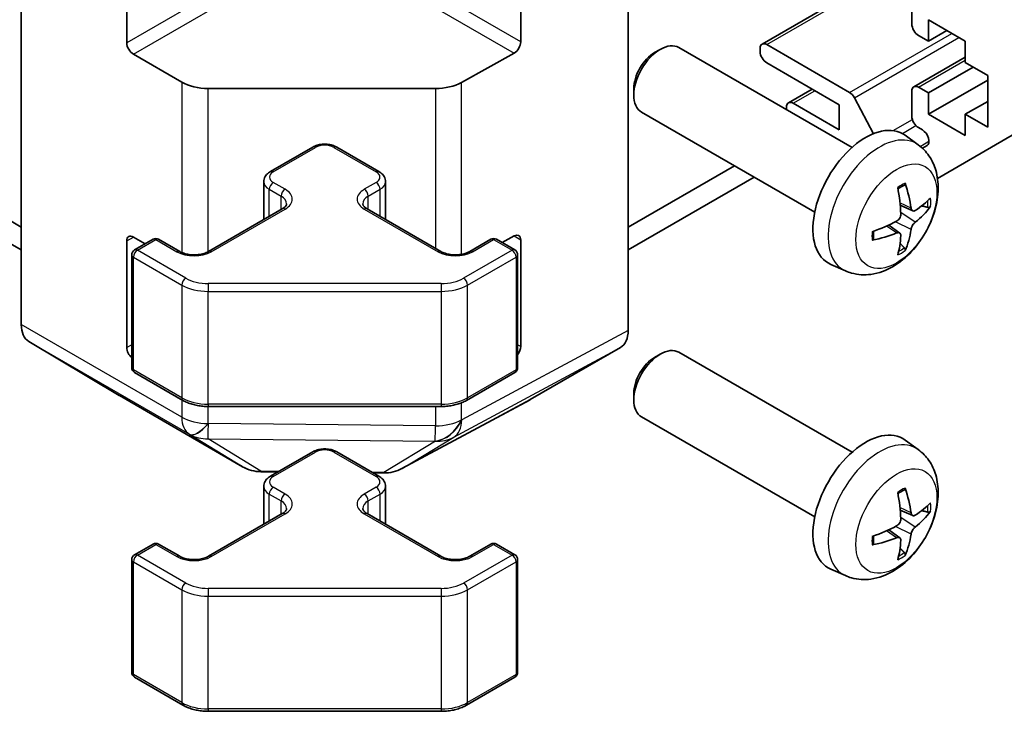
# Model space of a CAD drawing. Units: millimetres. Extents: x 51 to 7345, y 28 to 1152.
# Drawn here: x 1134 to 1187, y 268 to 305 of the extents above; entities that cross this region are included whole.
import ezdxf

# ---------------------------------------------------------------- set-up
doc = ezdxf.new("R2010")
doc.units = ezdxf.units.MM
doc.header["$LTSCALE"] = 3.5
doc.layers.add('Visible (ISO)', color=7, linetype='Continuous', lineweight=35)
doc.layers.add('Visible Narrow (ISO)', color=7, linetype='Continuous', lineweight=25)

msp = doc.modelspace()

# ---------------------------------------------------------------- linework, layer by layer
at = {"layer": 'Visible (ISO)'}
for p, q in [((1134.2289, 289.047), (1134.2289, 315.1427)), ((1166.7558, 288.7285), (1166.7558, 315.4612)), ((1139.8858, 304.1361), (1139.8858, 309.8516)), ((1161.0002, 309.9086), (1161.0002, 304.1931)), ((1173.9304, 304.0664), (1182.376, 308.9424)), ((1181.9586, 305.1439), (1181.9586, 306.8808)), ((1182.8425, 305.3684), (1182.8425, 304.2253)), ((1184.8224, 304.2253), (1182.8425, 305.3684)), ((1182.8425, 304.2253), (1182.3122, 304.5315)), ((1182.8425, 304.2253), (1183.8324, 304.7969)), ((1174.1804, 304.0416), (1178.6179, 301.4797)), ((1184.8224, 303.0822), (1184.8224, 304.2253)), ((1142.8355, 302.0248), (1140.2393, 303.5237)), ((1160.6405, 303.5843), (1157.8181, 302.0107)), ((1168.1703, 303.6095), (1168.4741, 303.7848)), ((1178.7517, 298.527), (1169.4737, 303.8837)), ((1173.8269, 303.6742), (1173.8269, 303.8375)), ((1178.0695, 300.8165), (1174.1804, 303.0618)), ((1182.0622, 301.7802), (1184.8224, 303.3738)), ((1186.0245, 302.3882), (1184.8224, 303.0822)), ((1182.8425, 301.4492), (1185.2467, 302.8373)), ((1186.0245, 299.6121), (1186.0245, 302.3882)), ((1182.8425, 300.3061), (1186.0245, 302.1433)), ((1156.4288, 301.6866), (1144.2497, 301.6866)), ((1167.0595, 301.6855), (1167.0595, 301.3347)), ((1175.3446, 300.9229), (1176.6149, 301.6563)), ((1181.9586, 300.2041), (1181.9586, 301.5513)), ((1182.3122, 301.7554), (1182.8425, 301.4492)), ((1182.8425, 301.4492), (1182.8425, 300.3061)), ((1175.5946, 300.8981), (1178.0695, 299.4692)), ((1178.0695, 299.4692), (1178.0695, 300.8165)), ((1178.8821, 301.1901), (1179.9063, 299.2683)), ((1184.8224, 300.3061), (1186.0245, 301.0002)), ((1176.7517, 295.0629), (1167.4737, 300.4196)), ((1175.2411, 300.5539), (1175.2411, 300.694)), ((1182.8425, 300.3061), (1184.8224, 299.163)), ((1184.8224, 300.3061), (1186.0245, 299.6121)), ((1184.8224, 299.163), (1184.8224, 300.3061)), ((1182.5224, 299.4703), (1182.3122, 299.5917)), ((1182.3033, 298.6703), (1181.6036, 299.181)), ((1187.3427, 299.1893), (1183.3335, 296.8746)), ((1147.5846, 297.2408), (1149.8474, 298.5472)), ((1151.1373, 298.5472), (1153.4001, 297.2408)), ((1182.5255, 298.4865), (1182.7724, 298.6291)), ((1134.2289, 294.2641), (1128.5391, 297.5491)), ((1166.7558, 294.2641), (1172.4456, 297.5491)), ((1127.4785, 296.9367), (1134.2289, 293.0393)), ((1147.2296, 294.668), (1147.2296, 296.6952)), ((1153.7551, 294.668), (1153.7551, 296.6952)), ((1166.7558, 293.0393), (1173.5063, 296.9367)), ((1144.2612, 292.9542), (1148.221, 295.2404)), ((1152.7637, 295.2404), (1156.7235, 292.9542)), ((1182.0039, 295.1338), (1181.3365, 295.4291)), ((1181.3165, 293.9431), (1180.7269, 294.3734)), ((1139.8858, 287.8062), (1139.8858, 293.5217)), ((1140.2393, 293.7258), (1140.8679, 293.3629)), ((1140.3014, 293.0358), (1141.2914, 293.6074)), ((1141.5914, 293.6074), (1142.7228, 292.9542)), ((1158.262, 292.9542), (1159.3933, 293.6074)), ((1159.6933, 293.6074), (1160.6833, 293.0358)), ((1160.0009, 293.4298), (1160.6405, 293.7863)), ((1161.0002, 293.5787), (1161.0002, 287.8632)), ((1140.1514, 286.7339), (1140.1514, 292.776)), ((1160.8333, 286.7339), (1160.8333, 292.776)), ((1178.4034, 291.9155), (1177.6113, 292.2661)), ((1134.6344, 288.1365), (1139.4794, 285.2408)), ((1161.5122, 285.0247), (1166.3417, 287.813)), ((1168.1703, 287.2796), (1168.4741, 287.4549)), ((1178.7517, 282.1971), (1169.4737, 287.5537)), ((1140.3014, 286.4741), (1142.8976, 284.9752)), ((1158.0871, 284.9752), (1160.6833, 286.4741)), ((1139.4881, 285.2357), (1146.0944, 281.4215)), ((1154.6339, 281.3257), (1161.4946, 285.0149)), ((1167.0595, 285.3556), (1167.0595, 285.0048)), ((1144.2497, 284.6476), (1156.735, 284.6476)), ((1176.7517, 278.733), (1167.4737, 284.0896)), ((1182.3033, 282.3404), (1181.6036, 282.8511)), ((1147.5846, 280.9109), (1149.8474, 282.2173)), ((1151.1373, 282.2173), (1153.4001, 280.9109)), ((1147.0742, 281.1537), (1147.9893, 281.1445)), ((1153.0844, 281.0931), (1153.6665, 281.0873)), ((1147.2296, 278.338), (1147.2296, 280.3653)), ((1153.7551, 278.338), (1153.7551, 280.3653)), ((1144.2612, 276.6242), (1148.221, 278.9104)), ((1152.7637, 278.9104), (1156.7235, 276.6242)), ((1182.0039, 278.8038), (1181.3365, 279.0992)), ((1181.3165, 277.6131), (1180.7269, 278.0435)), ((1140.3014, 276.7059), (1141.2914, 277.2774)), ((1141.5914, 277.2774), (1142.7228, 276.6242)), ((1158.262, 276.6242), (1159.3933, 277.2774)), ((1159.6933, 277.2774), (1160.6833, 276.7059)), ((1140.1514, 270.404), (1140.1514, 276.4461)), ((1160.8333, 270.404), (1160.8333, 276.4461)), ((1178.4034, 275.5856), (1177.6113, 275.9362)), ((1140.3014, 270.1442), (1142.8976, 268.6453)), ((1158.0871, 268.6453), (1160.6833, 270.1442)), ((1144.2497, 268.3176), (1156.735, 268.3176))]:
    msp.add_line(p, q, dxfattribs=at)
for centre, radius, start, end in [((1141.4414, 293.3476), 0.3, 60, 120), ((1159.5433, 293.3476), 0.3, 60, 120), ((1140.4514, 292.776), 0.3, 120, 180), ((1160.5333, 292.776), 0.3, 0, 60), ((1140.4514, 286.7339), 0.3, 180, 240), ((1160.5333, 286.7339), 0.3, 300, 0), ((1147.0944, 283.1536), 2, 240, 269.42261), ((1153.6867, 283.0872), 2, 269.42261, 298.2683), ((1141.4414, 277.0176), 0.3, 60, 120), ((1159.5433, 277.0176), 0.3, 60, 120), ((1140.4514, 276.4461), 0.3, 120, 180), ((1160.5333, 276.4461), 0.3, 0, 60), ((1140.4514, 270.404), 0.3, 180, 240), ((1160.5333, 270.404), 0.3, 300, 0)]:
    msp.add_arc(centre, radius, start, end, dxfattribs=at)
for centre, major_axis, ratio, start_param, end_param in [((1182.3122, 304.9398), (-0.25, 0.433), 0.5773503, 0.7853982, 2.3561945), ((1140.2393, 303.932), (0.25, -0.433), 0.5773503, 3.9269908, 5.4977871), ((1160.6405, 303.9926), (0.2567, 0.4291), 0.5873369, 3.9360275, 5.5068238), ((1168.4737, 302.1516), (-1, -1.7321), 0.5773503, 3.1415927, 6.2831853), ((1174.1804, 303.6334), (-0.25, 0.433), 0.5773503, 5.4977871, 7.0685835), ((1168.17, 302.327), (-0.7853, -1.3602), 0.5773503, 3.926758, 5.4980199), ((1174.1804, 303.4701), (-0.25, 0.433), 0.5773503, 0.7853982, 2.3561945), ((1144.2497, 302.8413), (-2, 0), 0.5773503, 0.7853982, 1.5707963), ((1156.4288, 302.8413), (-2, 0), 0.5773503, 1.5707963, 2.3387412), ((1182.3122, 301.3472), (-0.25, 0.433), 0.5773503, 5.4977871, 7.0685835), ((1178.6179, 301.0714), (0.25, -0.433), 0.5773503, 1.5120405, 2.3561945), ((1175.5946, 300.4899), (-0.25, 0.433), 0.5773503, 5.4977871, 7.0685835), ((1182.3122, 300), (-0.25, 0.433), 0.5773503, 0.7853982, 2.3561945), ((1179.4837, 295.795), (-2, -3.4641), 0.5773503, 3.0796893, 6.3450887), ((1182.5224, 299.0621), (0.25, -0.433), 0.5773503, 0, 2.3561945), ((1176.9895, 297.1152), (-3.9094, 5.191), 0.5952629, 3.9628231, 4.2018074), ((1177.187, 297.2292), (2.5666, -5.9702), 0.5535342, 0.9593188, 1.1983031), ((1177.0832, 297.0611), (-6.4957, -0.1911), 0.4946241, 2.4477608, 2.6867451), ((1177.0832, 297.2891), (6.4948, -0.2196), 0.654173, 5.6260122, 5.8649965), ((1177.0933, 297.067), (-6.4536, -0.7624), 0.5535342, 1.9432896, 2.1822739), ((1177.0933, 297.295), (6.4503, -0.7902), 0.5952629, 5.2229706, 5.4619549), ((1176.9895, 297.1269), (-3.4375, 5.5149), 0.654173, 3.5597815, 3.7987657), ((1140.2393, 293.3175), (-0.25, 0.433), 0.5773503, 5.4977871, 7.0685835), ((1160.6405, 293.3781), (0.2567, 0.4291), 0.5873369, 5.5068238, 7.0776201), ((1177.187, 297.2409), (3.0824, -5.721), 0.4946241, 0.4548476, 0.6938319), ((1135.6431, 289.8635), (-1, -1.7321), 0.5773503, 5.4977871, 6.2744587), ((1165.3414, 289.5456), (1.0003, -1.7326), 0.5771744, 0, 0.7852459), ((1140.2393, 287.6021), (0.25, -0.433), 0.5773503, 3.9269908, 5.2466267), ((1160.6405, 287.6626), (0.2567, 0.4291), 0.5873369, 4.5016126, 5.5068238), ((1168.4737, 285.8217), (-1, -1.7321), 0.5773503, 3.1415927, 6.2831853), ((1168.17, 285.997), (-0.7853, -1.3602), 0.5773503, 3.926758, 5.4980199), ((1140.4881, 286.9678), (-1, -1.7321), 0.5773503, 6.2744587, 6.2831853), ((1160.5119, 286.7573), (1.0003, -1.7326), 0.5771744, 6.2657373, 6.2831853), ((1179.4837, 279.4651), (-2, -3.4641), 0.5773503, 3.0796893, 6.3450887), ((1176.9895, 280.7853), (-3.9094, 5.191), 0.5952629, 3.9628231, 4.2018074), ((1177.187, 280.8993), (2.5666, -5.9702), 0.5535342, 0.9593188, 1.1983031), ((1177.0832, 280.7312), (-6.4957, -0.1911), 0.4946241, 2.4477608, 2.6867451), ((1177.0832, 280.9592), (6.4948, -0.2196), 0.654173, 5.6260122, 5.8649965), ((1177.0933, 280.737), (-6.4536, -0.7624), 0.5535342, 1.9432896, 2.1822739), ((1177.0933, 280.965), (6.4503, -0.7902), 0.5952629, 5.2229706, 5.4619549), ((1176.9895, 280.797), (-3.4375, 5.5149), 0.654173, 3.5597815, 3.7987657), ((1177.187, 280.911), (3.0824, -5.721), 0.4946241, 0.4548476, 0.6938319)]:
    msp.add_ellipse(centre, major_axis=major_axis, ratio=ratio, start_param=start_param, end_param=end_param, dxfattribs=at)
for points, knots in [([(1149.8474, 298.5472), (1149.9228, 298.5907), (1150.0044, 298.6244), (1150.1754, 298.6747), (1150.2648, 298.6912), (1150.4463, 298.7078), (1150.5384, 298.7078), (1150.7199, 298.6912), (1150.8093, 298.6747), (1150.9803, 298.6244), (1151.0619, 298.5907), (1151.1373, 298.5472)], [3.1415927, 3.1415927, 3.1415927, 3.1415927, 3.4557519, 3.4557519, 3.7699112, 3.7699112, 4.0840704, 4.0840704, 4.3982297, 4.3982297, 4.712389, 4.712389, 4.712389, 4.712389]), ([(1182.3033, 298.6703), (1182.5291, 298.5055), (1182.7208, 298.3029), (1183.0409, 297.84), (1183.1586, 297.5771), (1183.3361, 296.9825), (1183.3728, 296.6508), (1183.3656, 295.9178), (1183.2977, 295.5188), (1183.0654, 294.7258), (1182.8951, 294.333), (1182.4738, 293.599), (1182.2238, 293.2576), (1181.6476, 292.6437), (1181.3211, 292.3711), (1180.5972, 291.9484), (1180.2011, 291.7897), (1179.4269, 291.6881), (1179.0713, 291.7019), (1178.6135, 291.8315), (1178.5071, 291.8696), (1178.4034, 291.9155)], [2.4180978, 2.4180978, 2.4180978, 2.4180978, 2.6230577, 2.6230577, 2.8556476, 2.8556476, 3.153005, 3.153005, 3.5282649, 3.5282649, 3.9226898, 3.9226898, 4.3125262, 4.3125262, 4.706794, 4.706794, 5.0810999, 5.0810999, 5.3527621, 5.3527621, 5.4358838, 5.4358838, 5.4358838, 5.4358838]), ([(1147.2296, 296.6952), (1147.2296, 296.7436), (1147.2363, 296.7919), (1147.2615, 296.8837), (1147.2799, 296.9272), (1147.325, 297.0073), (1147.3516, 297.0439), (1147.4104, 297.1105), (1147.4425, 297.1405), (1147.5108, 297.1948), (1147.5469, 297.219), (1147.5846, 297.2408)], [2.35619449, 2.35619449, 2.35619449, 2.35619449, 2.51327412, 2.51327412, 2.67035376, 2.67035376, 2.82743339, 2.82743339, 2.98451302, 2.98451302, 3.14159265, 3.14159265, 3.14159265, 3.14159265]), ([(1153.4001, 297.2408), (1153.4378, 297.219), (1153.4739, 297.1948), (1153.5422, 297.1405), (1153.5743, 297.1105), (1153.6331, 297.0439), (1153.6597, 297.0073), (1153.7048, 296.9272), (1153.7232, 296.8837), (1153.7484, 296.7919), (1153.7551, 296.7436), (1153.7551, 296.6952)], [4.71238898, 4.71238898, 4.71238898, 4.71238898, 4.86946861, 4.86946861, 5.02654825, 5.02654825, 5.18362788, 5.18362788, 5.34070751, 5.34070751, 5.49778714, 5.49778714, 5.49778714, 5.49778714]), ([(1181.5959, 296.6088), (1181.6001, 296.5962), (1181.6028, 296.5824), (1181.6038, 296.559), (1181.6017, 296.5456), (1181.5936, 296.5271), (1181.5863, 296.5187), (1181.5767, 296.5131), (1181.575, 296.5123), (1181.5731, 296.5116)], [0.014560073, 0.014560073, 0.014560073, 0.014560073, 0.018722682, 0.018722682, 0.023429831, 0.023429831, 0.028069056, 0.028069056, 0.028985175, 0.028985175, 0.028985175, 0.028985175]), ([(1181.2128, 296.3082), (1181.228, 296.319), (1181.2432, 296.3295), (1181.2849, 296.3575), (1181.3114, 296.3744), (1181.3643, 296.4066), (1181.3906, 296.4218), (1181.4432, 296.4505), (1181.4694, 296.4639), (1181.5215, 296.4891), (1181.5474, 296.5008), (1181.5732, 296.5115)], [1.45796527, 1.45796527, 1.45796527, 1.45796527, 1.48930507, 1.48930507, 1.54382154, 1.54382154, 1.59833801, 1.59833801, 1.65285448, 1.65285448, 1.70737095, 1.70737095, 1.70737095, 1.70737095]), ([(1148.221, 295.2404), (1148.2574, 295.2614), (1148.2895, 295.2832), (1148.3443, 295.3268), (1148.367, 295.3485), (1148.4033, 295.3896), (1148.4169, 295.409), (1148.4366, 295.444), (1148.4427, 295.4594), (1148.4503, 295.487), (1148.4518, 295.4992), (1148.4518, 295.5113)], [0, 0, 0, 0, 0.15707963, 0.15707963, 0.31415927, 0.31415927, 0.4712389, 0.4712389, 0.62831853, 0.62831853, 0.78539816, 0.78539816, 0.78539816, 0.78539816]), ([(1152.5329, 295.5113), (1152.5329, 295.4992), (1152.5344, 295.487), (1152.542, 295.4594), (1152.5482, 295.444), (1152.5678, 295.409), (1152.5814, 295.3896), (1152.6177, 295.3485), (1152.6404, 295.3268), (1152.6952, 295.2832), (1152.7273, 295.2614), (1152.7637, 295.2404)], [3.92699082, 3.92699082, 3.92699082, 3.92699082, 4.08407045, 4.08407045, 4.24115008, 4.24115008, 4.39822972, 4.39822972, 4.55530935, 4.55530935, 4.71238898, 4.71238898, 4.71238898, 4.71238898]), ([(1182.1375, 295.1534), (1182.1113, 295.1368), (1182.083, 295.1262), (1182.0299, 295.123), (1182.0052, 295.1304), (1181.9651, 295.1583), (1181.9472, 295.1808), (1181.9252, 295.2311), (1181.9186, 295.2558), (1181.9149, 295.2819)], [-0.203600863, -0.203600863, -0.203600863, -0.203600863, -0.191101084, -0.191101084, -0.178601305, -0.178601305, -0.166077191, -0.166077191, -0.156924256, -0.156924256, -0.156924256, -0.156924256]), ([(1182.9599, 295.3631), (1182.9538, 295.3547), (1182.9444, 295.3461), (1182.9235, 295.3329), (1182.9079, 295.3263), (1182.8791, 295.319), (1182.8609, 295.317), (1182.833, 295.3176), (1182.8187, 295.3194), (1182.8062, 295.3224)], [0.014560073, 0.014560073, 0.014560073, 0.014560073, 0.018722682, 0.018722682, 0.023429831, 0.023429831, 0.028069056, 0.028069056, 0.031810177, 0.031810177, 0.031810177, 0.031810177]), ([(1181.3663, 294.9651), (1181.3676, 294.9285), (1181.3625, 294.8869), (1181.3388, 294.8043), (1181.32, 294.7634), (1181.2758, 294.6927), (1181.2474, 294.6583), (1181.1928, 294.6098), (1181.1681, 294.5926), (1181.1437, 294.5796)], [-0.203600879, -0.203600879, -0.203600879, -0.203600879, -0.1911011, -0.1911011, -0.178601322, -0.178601322, -0.166077208, -0.166077208, -0.156924273, -0.156924273, -0.156924273, -0.156924273]), ([(1181.9149, 294.1344), (1181.9198, 294.1674), (1181.93, 294.206), (1181.9603, 294.2848), (1181.9804, 294.325), (1182.0237, 294.3962), (1182.0498, 294.432), (1182.0971, 294.4847), (1182.1177, 294.5042), (1182.1375, 294.5199)], [-0.203600879, -0.203600879, -0.203600879, -0.203600879, -0.1911011, -0.1911011, -0.178601322, -0.178601322, -0.166077208, -0.166077208, -0.156924273, -0.156924273, -0.156924273, -0.156924273]), ([(1179.9079, 293.6272), (1179.9044, 293.6549), (1179.9015, 293.6832), (1179.8973, 293.7409), (1179.8958, 293.7703), (1179.8944, 293.8302), (1179.8944, 293.8606), (1179.8958, 293.9225), (1179.8972, 293.9539), (1179.9006, 294.004), (1179.9021, 294.0224), (1179.9038, 294.041)], [6.14661069, 6.14661069, 6.14661069, 6.14661069, 6.20112716, 6.20112716, 6.25564363, 6.25564363, 6.3101601, 6.3101601, 6.36467657, 6.36467657, 6.39601637, 6.39601637, 6.39601637, 6.39601637]), ([(1181.1437, 293.9461), (1181.176, 293.9592), (1181.2096, 293.9667), (1181.2692, 293.9661), (1181.2953, 293.958), (1181.3344, 293.9306), (1181.35, 293.9094), (1181.3647, 293.8633), (1181.3672, 293.841), (1181.3663, 293.8176)], [-0.203600863, -0.203600863, -0.203600863, -0.203600863, -0.191101084, -0.191101084, -0.178601305, -0.178601305, -0.166077191, -0.166077191, -0.156924256, -0.156924256, -0.156924256, -0.156924256]), ([(1179.9079, 293.6272), (1179.9081, 293.6253), (1179.9083, 293.6234), (1179.9083, 293.6123), (1179.9046, 293.6017), (1179.8927, 293.5855), (1179.8822, 293.577), (1179.8613, 293.5661), (1179.848, 293.5616), (1179.8351, 293.5589)], [0.045553558, 0.045553558, 0.045553558, 0.045553558, 0.046469677, 0.046469677, 0.051108902, 0.051108902, 0.055816051, 0.055816051, 0.05997866, 0.05997866, 0.05997866, 0.05997866]), ([(1142.7228, 292.9542), (1142.7858, 292.9178), (1142.8616, 292.8841), (1143.0343, 292.8279), (1143.1317, 292.8058), (1143.3379, 292.7777), (1143.4469, 292.7721), (1143.6634, 292.7791), (1143.7707, 292.7917), (1143.97, 292.8331), (1144.0622, 292.8617), (1144.1857, 292.9138), (1144.2255, 292.9336), (1144.2612, 292.9542)], [4.712389, 4.712389, 4.712389, 4.712389, 4.9846348, 4.9846348, 5.2657352, 5.2657352, 5.5535816, 5.5535816, 5.843109, 5.843109, 6.1288028, 6.1288028, 6.2831853, 6.2831853, 6.2831853, 6.2831853]), ([(1156.7235, 292.9542), (1156.7865, 292.9178), (1156.8624, 292.8841), (1157.0351, 292.8279), (1157.1324, 292.8058), (1157.3386, 292.7777), (1157.4476, 292.7721), (1157.6641, 292.7791), (1157.7714, 292.7917), (1157.9708, 292.8331), (1158.0629, 292.8617), (1158.1864, 292.9138), (1158.2262, 292.9336), (1158.262, 292.9542)], [4.712389, 4.712389, 4.712389, 4.712389, 4.9846348, 4.9846348, 5.2657352, 5.2657352, 5.5535816, 5.5535816, 5.843109, 5.843109, 6.1288028, 6.1288028, 6.2831853, 6.2831853, 6.2831853, 6.2831853]), ([(1181.5543, 293.1539), (1181.5631, 293.1447), (1181.5718, 293.1332), (1181.5863, 293.1093), (1181.5936, 293.0925), (1181.6017, 293.064), (1181.6038, 293.0472), (1181.6028, 293.0224), (1181.6001, 293.01), (1181.5959, 293.0005)], [0.042728556, 0.042728556, 0.042728556, 0.042728556, 0.046469677, 0.046469677, 0.051108902, 0.051108902, 0.055816051, 0.055816051, 0.05997866, 0.05997866, 0.05997866, 0.05997866]), ([(1142.8976, 284.9752), (1142.9724, 284.9321), (1143.0516, 284.8931), (1143.2173, 284.8236), (1143.3039, 284.793), (1143.4827, 284.7404), (1143.5749, 284.7184), (1143.7632, 284.6831), (1143.8594, 284.6698), (1144.0536, 284.652), (1144.1516, 284.6476), (1144.2497, 284.6476)], [4.71238898, 4.71238898, 4.71238898, 4.71238898, 4.86946861, 4.86946861, 5.02654825, 5.02654825, 5.18362788, 5.18362788, 5.34070751, 5.34070751, 5.49778714, 5.49778714, 5.49778714, 5.49778714]), ([(1156.735, 284.6476), (1156.8331, 284.6476), (1156.9312, 284.652), (1157.1254, 284.6698), (1157.2215, 284.6831), (1157.4098, 284.7184), (1157.5021, 284.7404), (1157.6808, 284.793), (1157.7674, 284.8236), (1157.9332, 284.8931), (1158.0124, 284.9321), (1158.0871, 284.9752)], [5.49778714, 5.49778714, 5.49778714, 5.49778714, 5.65486678, 5.65486678, 5.81194641, 5.81194641, 5.96902604, 5.96902604, 6.12610567, 6.12610567, 6.28318531, 6.28318531, 6.28318531, 6.28318531]), ([(1149.8474, 282.2173), (1149.9228, 282.2608), (1150.0044, 282.2944), (1150.1754, 282.3447), (1150.2648, 282.3613), (1150.4463, 282.3779), (1150.5384, 282.3779), (1150.7199, 282.3613), (1150.8093, 282.3447), (1150.9803, 282.2944), (1151.0619, 282.2608), (1151.1373, 282.2173)], [3.1415927, 3.1415927, 3.1415927, 3.1415927, 3.4557519, 3.4557519, 3.7699112, 3.7699112, 4.0840704, 4.0840704, 4.3982297, 4.3982297, 4.712389, 4.712389, 4.712389, 4.712389]), ([(1182.3033, 282.3404), (1182.5291, 282.1756), (1182.7208, 281.973), (1183.0409, 281.5101), (1183.1586, 281.2472), (1183.3361, 280.6526), (1183.3728, 280.3209), (1183.3656, 279.5878), (1183.2977, 279.1889), (1183.0654, 278.3958), (1182.8951, 278.003), (1182.4738, 277.2691), (1182.2238, 276.9277), (1181.6476, 276.3137), (1181.3211, 276.0411), (1180.5972, 275.6185), (1180.2011, 275.4598), (1179.4269, 275.3582), (1179.0713, 275.372), (1178.6135, 275.5015), (1178.5071, 275.5397), (1178.4034, 275.5856)], [2.4180978, 2.4180978, 2.4180978, 2.4180978, 2.6230577, 2.6230577, 2.8556476, 2.8556476, 3.153005, 3.153005, 3.5282649, 3.5282649, 3.9226898, 3.9226898, 4.3125262, 4.3125262, 4.706794, 4.706794, 5.0810999, 5.0810999, 5.3527621, 5.3527621, 5.4358838, 5.4358838, 5.4358838, 5.4358838]), ([(1147.2296, 280.3653), (1147.2296, 280.4136), (1147.2363, 280.4619), (1147.2615, 280.5538), (1147.2799, 280.5973), (1147.325, 280.6773), (1147.3516, 280.714), (1147.4104, 280.7806), (1147.4425, 280.8106), (1147.5108, 280.8648), (1147.5469, 280.8891), (1147.5846, 280.9109)], [2.35619449, 2.35619449, 2.35619449, 2.35619449, 2.51327412, 2.51327412, 2.67035376, 2.67035376, 2.82743339, 2.82743339, 2.98451302, 2.98451302, 3.14159265, 3.14159265, 3.14159265, 3.14159265]), ([(1153.4001, 280.9109), (1153.4378, 280.8891), (1153.4739, 280.8648), (1153.5422, 280.8106), (1153.5743, 280.7806), (1153.6331, 280.714), (1153.6597, 280.6773), (1153.7048, 280.5973), (1153.7232, 280.5538), (1153.7484, 280.4619), (1153.7551, 280.4136), (1153.7551, 280.3653)], [4.71238898, 4.71238898, 4.71238898, 4.71238898, 4.86946861, 4.86946861, 5.02654825, 5.02654825, 5.18362788, 5.18362788, 5.34070751, 5.34070751, 5.49778714, 5.49778714, 5.49778714, 5.49778714]), ([(1181.5959, 280.2788), (1181.6001, 280.2663), (1181.6028, 280.2525), (1181.6038, 280.229), (1181.6017, 280.2157), (1181.5936, 280.1972), (1181.5863, 280.1887), (1181.5767, 280.1832), (1181.575, 280.1824), (1181.5731, 280.1816)], [0.014560073, 0.014560073, 0.014560073, 0.014560073, 0.018722682, 0.018722682, 0.023429831, 0.023429831, 0.028069056, 0.028069056, 0.028985175, 0.028985175, 0.028985175, 0.028985175]), ([(1181.2128, 279.9783), (1181.228, 279.989), (1181.2432, 279.9995), (1181.2849, 280.0275), (1181.3114, 280.0445), (1181.3643, 280.0766), (1181.3906, 280.0919), (1181.4432, 280.1206), (1181.4694, 280.134), (1181.5215, 280.1592), (1181.5474, 280.1708), (1181.5732, 280.1816)], [1.45796527, 1.45796527, 1.45796527, 1.45796527, 1.48930507, 1.48930507, 1.54382154, 1.54382154, 1.59833801, 1.59833801, 1.65285448, 1.65285448, 1.70737095, 1.70737095, 1.70737095, 1.70737095]), ([(1148.221, 278.9104), (1148.2574, 278.9314), (1148.2895, 278.9533), (1148.3443, 278.9968), (1148.367, 279.0185), (1148.4033, 279.0597), (1148.4169, 279.0791), (1148.4366, 279.114), (1148.4427, 279.1295), (1148.4503, 279.1571), (1148.4518, 279.1693), (1148.4518, 279.1814)], [0, 0, 0, 0, 0.15707963, 0.15707963, 0.31415927, 0.31415927, 0.4712389, 0.4712389, 0.62831853, 0.62831853, 0.78539816, 0.78539816, 0.78539816, 0.78539816]), ([(1152.5329, 279.1814), (1152.5329, 279.1693), (1152.5344, 279.1571), (1152.542, 279.1295), (1152.5482, 279.114), (1152.5678, 279.0791), (1152.5814, 279.0597), (1152.6177, 279.0185), (1152.6404, 278.9968), (1152.6952, 278.9533), (1152.7273, 278.9314), (1152.7637, 278.9104)], [3.92699082, 3.92699082, 3.92699082, 3.92699082, 4.08407045, 4.08407045, 4.24115008, 4.24115008, 4.39822972, 4.39822972, 4.55530935, 4.55530935, 4.71238898, 4.71238898, 4.71238898, 4.71238898]), ([(1181.3663, 278.6352), (1181.3676, 278.5986), (1181.3625, 278.557), (1181.3388, 278.4744), (1181.32, 278.4335), (1181.2758, 278.3628), (1181.2474, 278.3284), (1181.1928, 278.2798), (1181.1681, 278.2626), (1181.1437, 278.2497)], [-0.203600879, -0.203600879, -0.203600879, -0.203600879, -0.1911011, -0.1911011, -0.178601322, -0.178601322, -0.166077208, -0.166077208, -0.156924273, -0.156924273, -0.156924273, -0.156924273]), ([(1182.1375, 278.8235), (1182.1113, 278.8068), (1182.083, 278.7963), (1182.0299, 278.7931), (1182.0052, 278.8005), (1181.9651, 278.8284), (1181.9472, 278.8509), (1181.9252, 278.9012), (1181.9186, 278.9259), (1181.9149, 278.952)], [-0.203600863, -0.203600863, -0.203600863, -0.203600863, -0.191101084, -0.191101084, -0.178601305, -0.178601305, -0.166077191, -0.166077191, -0.156924256, -0.156924256, -0.156924256, -0.156924256]), ([(1182.9599, 279.0331), (1182.9538, 279.0247), (1182.9444, 279.0162), (1182.9235, 279.0029), (1182.9079, 278.9964), (1182.8791, 278.9891), (1182.8609, 278.9871), (1182.833, 278.9877), (1182.8187, 278.9894), (1182.8062, 278.9925)], [0.014560073, 0.014560073, 0.014560073, 0.014560073, 0.018722682, 0.018722682, 0.023429831, 0.023429831, 0.028069056, 0.028069056, 0.031810177, 0.031810177, 0.031810177, 0.031810177]), ([(1181.9149, 277.8044), (1181.9198, 277.8374), (1181.93, 277.8761), (1181.9603, 277.9549), (1181.9804, 277.995), (1182.0237, 278.0662), (1182.0498, 278.102), (1182.0971, 278.1548), (1182.1177, 278.1743), (1182.1375, 278.1899)], [-0.203600879, -0.203600879, -0.203600879, -0.203600879, -0.1911011, -0.1911011, -0.178601322, -0.178601322, -0.166077208, -0.166077208, -0.156924273, -0.156924273, -0.156924273, -0.156924273]), ([(1179.9079, 277.2973), (1179.9044, 277.325), (1179.9015, 277.3532), (1179.8973, 277.4109), (1179.8958, 277.4404), (1179.8944, 277.5002), (1179.8944, 277.5307), (1179.8958, 277.5926), (1179.8972, 277.624), (1179.9006, 277.6741), (1179.9021, 277.6925), (1179.9038, 277.711)], [6.14661069, 6.14661069, 6.14661069, 6.14661069, 6.20112716, 6.20112716, 6.25564363, 6.25564363, 6.3101601, 6.3101601, 6.36467657, 6.36467657, 6.39601637, 6.39601637, 6.39601637, 6.39601637]), ([(1181.1437, 277.6162), (1181.176, 277.6292), (1181.2096, 277.6368), (1181.2692, 277.6362), (1181.2953, 277.628), (1181.3344, 277.6006), (1181.35, 277.5795), (1181.3647, 277.5334), (1181.3672, 277.511), (1181.3663, 277.4877)], [-0.203600863, -0.203600863, -0.203600863, -0.203600863, -0.191101084, -0.191101084, -0.178601305, -0.178601305, -0.166077191, -0.166077191, -0.156924256, -0.156924256, -0.156924256, -0.156924256]), ([(1179.9079, 277.2973), (1179.9081, 277.2954), (1179.9083, 277.2935), (1179.9083, 277.2824), (1179.9046, 277.2718), (1179.8927, 277.2555), (1179.8822, 277.247), (1179.8613, 277.2362), (1179.848, 277.2316), (1179.8351, 277.229)], [0.045553558, 0.045553558, 0.045553558, 0.045553558, 0.046469677, 0.046469677, 0.051108902, 0.051108902, 0.055816051, 0.055816051, 0.05997866, 0.05997866, 0.05997866, 0.05997866]), ([(1142.7228, 276.6242), (1142.7858, 276.5879), (1142.8616, 276.5542), (1143.0343, 276.498), (1143.1317, 276.4759), (1143.3379, 276.4477), (1143.4469, 276.4421), (1143.6634, 276.4491), (1143.7707, 276.4618), (1143.97, 276.5032), (1144.0622, 276.5317), (1144.1857, 276.5838), (1144.2255, 276.6036), (1144.2612, 276.6242)], [4.712389, 4.712389, 4.712389, 4.712389, 4.9846348, 4.9846348, 5.2657352, 5.2657352, 5.5535816, 5.5535816, 5.843109, 5.843109, 6.1288028, 6.1288028, 6.2831853, 6.2831853, 6.2831853, 6.2831853]), ([(1156.7235, 276.6242), (1156.7865, 276.5879), (1156.8624, 276.5542), (1157.0351, 276.498), (1157.1324, 276.4759), (1157.3386, 276.4477), (1157.4476, 276.4421), (1157.6641, 276.4491), (1157.7714, 276.4618), (1157.9708, 276.5032), (1158.0629, 276.5317), (1158.1864, 276.5838), (1158.2262, 276.6036), (1158.262, 276.6242)], [4.712389, 4.712389, 4.712389, 4.712389, 4.9846348, 4.9846348, 5.2657352, 5.2657352, 5.5535816, 5.5535816, 5.843109, 5.843109, 6.1288028, 6.1288028, 6.2831853, 6.2831853, 6.2831853, 6.2831853]), ([(1181.5543, 276.824), (1181.5631, 276.8147), (1181.5718, 276.8032), (1181.5863, 276.7794), (1181.5936, 276.7626), (1181.6017, 276.7341), (1181.6038, 276.7172), (1181.6028, 276.6925), (1181.6001, 276.6801), (1181.5959, 276.6706)], [0.042728556, 0.042728556, 0.042728556, 0.042728556, 0.046469677, 0.046469677, 0.051108902, 0.051108902, 0.055816051, 0.055816051, 0.05997866, 0.05997866, 0.05997866, 0.05997866]), ([(1142.8976, 268.6453), (1142.9724, 268.6022), (1143.0516, 268.5632), (1143.2173, 268.4937), (1143.3039, 268.4631), (1143.4827, 268.4105), (1143.5749, 268.3885), (1143.7632, 268.3531), (1143.8594, 268.3398), (1144.0536, 268.3221), (1144.1516, 268.3176), (1144.2497, 268.3176)], [4.71238898, 4.71238898, 4.71238898, 4.71238898, 4.86946861, 4.86946861, 5.02654825, 5.02654825, 5.18362788, 5.18362788, 5.34070751, 5.34070751, 5.49778714, 5.49778714, 5.49778714, 5.49778714]), ([(1156.735, 268.3176), (1156.8331, 268.3176), (1156.9312, 268.3221), (1157.1254, 268.3398), (1157.2215, 268.3531), (1157.4098, 268.3885), (1157.5021, 268.4105), (1157.6808, 268.4631), (1157.7674, 268.4937), (1157.9332, 268.5632), (1158.0124, 268.6022), (1158.0871, 268.6453)], [5.49778714, 5.49778714, 5.49778714, 5.49778714, 5.65486678, 5.65486678, 5.81194641, 5.81194641, 5.96902604, 5.96902604, 6.12610567, 6.12610567, 6.28318531, 6.28318531, 6.28318531, 6.28318531])]:
    msp.add_open_spline(points, degree=3, knots=knots, dxfattribs=at)
for points, weights in [([(1182.4905, 295.3992), (1182.6425, 295.3622), (1182.8062, 295.3224)], [1.08273581427, 1.07755563668, 1.07090462712]), ([(1181.5543, 293.1539), (1181.4379, 293.2758), (1181.3299, 293.389)], [1.07090462707, 1.07755563662, 1.08273581421]), ([(1182.4905, 279.0693), (1182.6425, 279.0323), (1182.8062, 278.9925)], [1.08273581427, 1.07755563668, 1.07090462712]), ([(1181.5543, 276.824), (1181.4379, 276.9459), (1181.3299, 277.059)], [1.07090462707, 1.07755563662, 1.08273581421])]:
    msp.add_rational_spline(points, weights, degree=2, dxfattribs=at)
at = {"layer": 'Visible Narrow (ISO)'}
for p, q in [((1174.1804, 304.0416), (1182.5102, 308.8508)), ((1146.9568, 308.2186), (1139.8858, 304.1361)), ((1140.2393, 303.5237), (1148.371, 308.2186)), ((1152.6137, 308.2186), (1160.6405, 303.5843)), ((1161.0002, 304.1931), (1154.0279, 308.2186)), ((1178.6179, 301.4797), (1184.0979, 304.6436)), ((1178.8821, 301.1901), (1184.4809, 304.4225)), ((1182.3122, 301.7554), (1184.8224, 303.2047)), ((1142.8355, 302.0248), (1142.8355, 292.8981)), ((1157.8181, 292.8023), (1157.8181, 302.0107)), ((1144.2497, 292.9476), (1144.2497, 301.6866)), ((1156.4288, 301.6866), (1156.4288, 293.1243)), ((1175.5946, 300.8981), (1176.7614, 301.5717)), ((1180.9541, 299.4339), (1181.9863, 300.0298)), ((1181.4499, 299.278), (1182.1788, 299.6988)), ((1182.4091, 298.5884), (1182.8759, 298.858)), ((1147.7346, 297.2259), (1149.9974, 298.5323)), ((1150.9873, 298.5323), (1153.2501, 297.2259)), ((1148.371, 296.287), (1147.7346, 296.6544)), ((1153.2501, 296.6544), (1152.6137, 296.287)), ((1147.5225, 296.287), (1148.1589, 295.9195)), ((1147.5225, 294.8371), (1147.5225, 296.287)), ((1152.8258, 295.9195), (1153.4622, 296.287)), ((1153.4622, 294.8371), (1153.4622, 296.287)), ((1148.1589, 295.2045), (1148.1589, 295.9195)), ((1152.8258, 295.2045), (1152.8258, 295.9195)), ((1181.9149, 295.2819), (1181.3228, 295.566)), ((1144.4112, 292.9393), (1148.371, 295.2255)), ((1152.6137, 295.2255), (1156.5735, 292.9393)), ((1182.1375, 294.5199), (1181.3632, 295.0407)), ((1181.9149, 294.1344), (1181.0767, 294.5445)), ((1181.1437, 293.9461), (1180.6016, 294.3168)), ((1139.8858, 293.5217), (1140.2393, 293.7258)), ((1140.4514, 293.021), (1141.4414, 293.5925)), ((1141.4414, 293.5925), (1142.5728, 292.9393)), ((1158.412, 292.9393), (1159.5433, 293.5925)), ((1159.5433, 293.5925), (1160.5333, 293.021)), ((1160.6405, 293.7863), (1161.0002, 293.5787)), ((1143.0476, 291.5221), (1140.4514, 293.021)), ((1160.5333, 293.021), (1157.9371, 291.5221)), ((1140.2393, 286.6115), (1140.2393, 292.6535)), ((1140.2393, 292.6535), (1142.8355, 291.1546)), ((1158.1492, 291.1546), (1160.7454, 292.6535)), ((1160.7454, 292.6535), (1160.7454, 286.6115)), ((1142.8355, 291.1546), (1142.8355, 285.1126)), ((1144.2497, 291.2346), (1144.2497, 290.8164)), ((1156.735, 291.2346), (1144.2497, 291.2346)), ((1144.2497, 290.8164), (1156.735, 290.8164)), ((1144.2497, 284.7744), (1144.2497, 290.8164)), ((1156.735, 291.2346), (1156.735, 290.8164)), ((1156.735, 290.8164), (1156.735, 284.7744)), ((1158.1492, 285.1126), (1158.1492, 291.1546)), ((1142.8355, 284.078), (1134.2289, 289.047)), ((1166.7558, 288.7285), (1157.835, 283.9315)), ((1134.6344, 288.1365), (1143.241, 283.1675)), ((1140.1514, 287.9596), (1139.8858, 287.8062)), ((1157.4105, 283.0104), (1166.3417, 287.813)), ((1161.0002, 287.8632), (1160.8333, 287.9596)), ((1142.8355, 285.1126), (1140.2393, 286.6115)), ((1160.7454, 286.6115), (1158.1492, 285.1126)), ((1146.0857, 281.4266), (1139.4794, 285.2408)), ((1142.8355, 285.0111), (1142.8355, 284.078)), ((1161.5122, 285.0247), (1154.6515, 281.3355)), ((1144.2497, 284.7744), (1144.2497, 284.6476)), ((1156.735, 284.7744), (1144.2497, 284.7744)), ((1144.2497, 283.7398), (1144.2497, 284.6476)), ((1156.4288, 284.6476), (1156.4288, 283.6117)), ((1156.735, 284.7744), (1156.735, 284.6476)), ((1157.8181, 283.9357), (1157.8181, 284.8451)), ((1157.835, 283.9315), (1157.8181, 283.9357)), ((1144.259, 283.7343), (1144.2497, 283.7398)), ((1156.4288, 283.6117), (1144.259, 283.7343)), ((1143.241, 283.1675), (1143.2503, 283.1621)), ((1143.2503, 283.1621), (1146.0857, 281.4266)), ((1144.2417, 282.92), (1156.4114, 282.7974)), ((1147.077, 281.1846), (1144.2417, 282.92)), ((1154.6515, 281.3355), (1157.4105, 283.0104)), ((1156.4284, 282.7931), (1153.6693, 281.1182)), ((1156.4114, 282.7974), (1156.4284, 282.7931)), ((1147.7346, 280.896), (1149.9974, 282.2024)), ((1150.9873, 282.2024), (1153.2501, 280.896)), ((1148.042, 281.1749), (1147.077, 281.1846)), ((1153.6693, 281.1182), (1153.0298, 281.1246)), ((1148.371, 279.957), (1147.7346, 280.3245)), ((1153.2501, 280.3245), (1152.6137, 279.957)), ((1147.5225, 279.957), (1148.1589, 279.5896)), ((1147.5225, 278.5071), (1147.5225, 279.957)), ((1152.8258, 279.5896), (1153.4622, 279.957)), ((1153.4622, 278.5071), (1153.4622, 279.957)), ((1148.1589, 278.8746), (1148.1589, 279.5896)), ((1152.8258, 278.8746), (1152.8258, 279.5896)), ((1181.9149, 278.952), (1181.3228, 279.236)), ((1144.4112, 276.6094), (1148.371, 278.8956)), ((1152.6137, 278.8956), (1156.5735, 276.6094)), ((1182.1375, 278.1899), (1181.3632, 278.7107)), ((1181.9149, 277.8044), (1181.0767, 278.2146)), ((1181.1437, 277.6162), (1180.6016, 277.9869)), ((1140.4514, 276.691), (1141.4414, 277.2626)), ((1141.4414, 277.2626), (1142.5728, 276.6094)), ((1158.412, 276.6094), (1159.5433, 277.2626)), ((1159.5433, 277.2626), (1160.5333, 276.691)), ((1143.0476, 275.1921), (1140.4514, 276.691)), ((1160.5333, 276.691), (1157.9371, 275.1921)), ((1140.2393, 270.2815), (1140.2393, 276.3236)), ((1140.2393, 276.3236), (1142.8355, 274.8247)), ((1158.1492, 274.8247), (1160.7454, 276.3236)), ((1160.7454, 276.3236), (1160.7454, 270.2815)), ((1142.8355, 274.8247), (1142.8355, 268.7826)), ((1144.2497, 274.9047), (1144.2497, 274.4865)), ((1156.735, 274.9047), (1144.2497, 274.9047)), ((1144.2497, 274.4865), (1156.735, 274.4865)), ((1144.2497, 268.4444), (1144.2497, 274.4865)), ((1156.735, 274.9047), (1156.735, 274.4865)), ((1156.735, 274.4865), (1156.735, 268.4444)), ((1158.1492, 268.7826), (1158.1492, 274.8247)), ((1142.8355, 268.7826), (1140.2393, 270.2815)), ((1160.7454, 270.2815), (1158.1492, 268.7826)), ((1144.2497, 268.4444), (1144.2497, 268.3176)), ((1156.735, 268.4444), (1144.2497, 268.4444)), ((1156.735, 268.4444), (1156.735, 268.3176))]:
    msp.add_line(p, q, dxfattribs=at)
for centre, major_axis, ratio, start_param, end_param in [((1180.2325, 295.3627), (1.9537, 3.3839), 0.5773503, 6.221282, 9.4866813), ((1149.9974, 298.2874), (-0.15, 0.2598), 0.5773503, 5.4977871, 6.2831853), ((1150.4924, 298.2466), (0.7, 0), 0.5773503, 0.7853982, 2.3561945), ((1150.9873, 298.2874), (0.15, 0.2598), 0.5773503, 0, 0.7853982), ((1148.2296, 296.9402), (-0.7, 0), 0.5773503, 5.4977871, 7.0685835), ((1147.7346, 296.981), (-0.15, 0.2598), 0.5773503, 5.4977871, 6.2831853), ((1153.2501, 296.981), (0.15, 0.2598), 0.5773503, 0, 0.7853982), ((1152.7551, 296.9402), (0.7, 0), 0.5773503, 5.4977871, 7.0685835), ((1148.2296, 296.6952), (-1, 0), 0.5773503, 0, 0.7853982), ((1147.7346, 296.4094), (-0.15, -0.2598), 0.5773503, 3.9269908, 5.4977871), ((1153.2501, 296.4094), (0.15, -0.2598), 0.5773503, 0.7853982, 2.3561945), ((1152.7551, 296.6952), (1, 0), 0.5773503, 5.4977871, 6.2831853), ((1181.3975, 294.6901), (-1.1137, -1.9289), 0.5773503, 3.8006881, 4.0532935), ((1148.371, 296.042), (-0.15, -0.2598), 0.5773503, 3.9269908, 5.4977871), ((1147.4518, 295.7562), (1.3, 0), 0.5773503, 5.4977871, 7.0685835), ((1153.5329, 295.7562), (-1.3, 0), 0.5773503, 5.4977871, 7.0685835), ((1152.6137, 296.042), (0.15, -0.2598), 0.5773503, 0.7853982, 2.3561945), ((1147.4518, 295.5113), (1, 0), 0.5773503, 0, 0.7853982), ((1153.5329, 295.5113), (-1, 0), 0.5773503, 5.4977871, 6.2831853), ((1181.354, 294.7152), (-1.0366, -1.7954), 0.5773503, 2.2191702, 2.4253628), ((1181.3975, 294.6901), (1.1137, 1.9289), 0.5773503, 5.3714845, 5.6240898), ((1148.371, 294.9806), (-0.15, 0.2598), 0.5773503, 5.4977871, 6.2831853), ((1152.6137, 294.9806), (0.15, 0.2598), 0.5773503, 0, 0.7853982), ((1181.3975, 294.6901), (-1.1137, -1.9289), 0.5773503, 5.3714845, 5.6240898), ((1141.4414, 293.3476), (-0.15, 0.2598), 0.5773503, 5.4977871, 6.2831853), ((1141.4414, 293.3476), (0.15, 0.2598), 0.5773503, 0, 0.7853982), ((1159.5433, 293.3476), (-0.15, 0.2598), 0.5773503, 5.4977871, 6.2831853), ((1159.5433, 293.3476), (0.15, 0.2598), 0.5773503, 0, 0.7853982), ((1140.4514, 292.776), (0.15, 0.2598), 0.5773503, 0.7853982, 2.3561945), ((1140.4514, 292.776), (-0.15, 0.2598), 0.5773503, 5.4977871, 6.2831853), ((1142.5728, 292.6944), (0.15, 0.2598), 0.5773503, 0, 0.7853982), ((1143.492, 293.47), (1.3, 0), 0.5773503, 3.9269908, 5.4977871), ((1144.4112, 292.6944), (-0.15, 0.2598), 0.5773503, 5.4977871, 6.2831853), ((1156.5735, 292.6944), (0.15, 0.2598), 0.5773503, 0, 0.7853982), ((1157.4927, 293.47), (1.3, 0), 0.5773503, 3.9269908, 5.4977871), ((1158.412, 292.6944), (-0.15, 0.2598), 0.5773503, 5.4977871, 6.2831853), ((1160.5333, 292.776), (0.15, 0.2598), 0.5773503, 0, 0.7853982), ((1160.5333, 292.776), (0.15, -0.2598), 0.5773503, 0.7853982, 2.3561945), ((1181.3975, 294.6901), (1.1137, 1.9289), 0.5773503, 3.8006881, 4.0532935), ((1181.354, 294.7152), (-1.0366, -1.7954), 0.5773503, 0.7162298, 0.9224224), ((1140.4514, 292.776), (-0.3, 0), 0.5773503, 0, 0.7853982), ((1160.5333, 292.776), (0.3, 0), 0.5773503, 5.4977871, 6.2831853), ((1143.0476, 291.2771), (0.15, 0.2598), 0.5773503, 0.7853982, 2.3561945), ((1144.2497, 292.2161), (-1.7, 0), 0.5773503, 0.7853982, 1.5707963), ((1156.735, 292.2161), (-1.7, 0), 0.5773503, 1.5707963, 2.3561945), ((1157.9371, 291.2771), (-0.15, 0.2598), 0.5773503, 3.9269908, 5.4977871), ((1144.2497, 291.9711), (2, 0), 0.5773503, 3.9269908, 4.712389), ((1156.735, 291.9711), (2, 0), 0.5773503, 4.712389, 5.4977871), ((1140.4514, 286.7339), (-0.3, 0), 0.5773503, 0, 0.7853982), ((1140.4514, 286.7339), (-0.15, -0.2598), 0.5773503, 5.4977871, 6.2831853), ((1160.5333, 286.7339), (0.15, -0.2598), 0.5773503, 0, 0.7853982), ((1160.5333, 286.7339), (0.3, 0), 0.5773503, 5.4977871, 6.2831853), ((1143.0476, 285.235), (-0.15, -0.2598), 0.5773503, 5.4977871, 6.2831853), ((1144.2497, 285.9291), (-2, 0), 0.5773503, 0.7853982, 1.5707963), ((1156.735, 285.9291), (-2, 0), 0.5773503, 1.5707963, 2.3561945), ((1157.9371, 285.235), (0.15, -0.2598), 0.5773503, 0, 0.7853982), ((1144.2497, 284.8945), (2, 0), 0.5773503, 3.9269908, 4.712389), ((1144.2497, 284.8945), (-1, -1.7321), 0.5773503, 5.4977871, 6.2744587), ((1156.4288, 284.7664), (-0.4867, -1.9399), 0.7969235, 0.2942753, 1.3348155), ((1156.4457, 284.7621), (-0.4867, -1.9399), 0.7969235, 0.2942753, 1.3348155), ((1156.4288, 284.7664), (2, 0), 0.5773503, 4.712389, 5.4803339), ((1156.4457, 284.7621), (0.9472, -1.7615), 0.5771744, 0.017448, 0.8026938), ((1144.2497, 284.8945), (-1.0131, -1.7244), 0.3372118, 0.0075686, 1.0497425), ((1144.259, 284.889), (-1.0131, -1.7244), 0.3372118, 0.0075686, 1.0497425), ((1144.259, 284.889), (-0.0202, -1.9999), 0.0071255, 0.1761249, 0.9553525), ((1156.4288, 284.7664), (-0.0202, -1.9999), 0.0071255, 0.1761249, 0.9553525), ((1144.259, 284.889), (-1.0441, -1.7058), 0.9450618, 0.0217985, 0.5656819), ((1156.4457, 284.7621), (1.0379, -1.7096), 0.9473354, 5.7042659, 6.2386805), ((1180.2325, 279.0328), (1.9537, 3.3839), 0.5773503, 6.221282, 9.4866813), ((1150.4924, 281.9166), (0.7, 0), 0.5773503, 0.7853982, 2.3561945), ((1149.9974, 281.9574), (-0.15, 0.2598), 0.5773503, 5.4977871, 6.2831853), ((1150.9873, 281.9574), (0.15, 0.2598), 0.5773503, 0, 0.7853982), ((1147.0944, 283.1536), (-1.0441, -1.7058), 0.9450618, 0.0217985, 0.5656819), ((1147.0944, 283.1536), (-1, -1.7321), 0.5773503, 6.2744587, 6.2831853), ((1153.6867, 283.0872), (1.0379, -1.7096), 0.9473354, 5.7042659, 6.2386805), ((1153.6867, 283.0872), (0.9472, -1.7615), 0.5771744, 0, 0.017448), ((1147.0944, 283.1536), (-0.0202, -1.9999), 0.0071255, 0, 0.1761249), ((1148.2296, 280.6102), (-0.7, 0), 0.5773503, 5.4977871, 7.0685835), ((1147.7346, 280.651), (-0.15, 0.2598), 0.5773503, 5.4977871, 6.2831853), ((1153.2501, 280.651), (0.15, 0.2598), 0.5773503, 0, 0.7853982), ((1152.7551, 280.6102), (0.7, 0), 0.5773503, 5.4977871, 7.0685835), ((1153.6867, 283.0872), (-0.0202, -1.9999), 0.0071255, 0, 0.1761249), ((1148.2296, 280.3653), (-1, 0), 0.5773503, 0, 0.7853982), ((1147.7346, 280.0795), (-0.15, -0.2598), 0.5773503, 3.9269908, 5.4977871), ((1153.2501, 280.0795), (0.15, -0.2598), 0.5773503, 0.7853982, 2.3561945), ((1152.7551, 280.3653), (1, 0), 0.5773503, 5.4977871, 6.2831853), ((1181.3975, 278.3602), (-1.1137, -1.9289), 0.5773503, 3.8006881, 4.0532935), ((1148.371, 279.7121), (-0.15, -0.2598), 0.5773503, 3.9269908, 5.4977871), ((1147.4518, 279.4263), (1.3, 0), 0.5773503, 5.4977871, 7.0685835), ((1153.5329, 279.4263), (-1.3, 0), 0.5773503, 5.4977871, 7.0685835), ((1152.6137, 279.7121), (0.15, -0.2598), 0.5773503, 0.7853982, 2.3561945), ((1147.4518, 279.1814), (1, 0), 0.5773503, 0, 0.7853982), ((1153.5329, 279.1814), (-1, 0), 0.5773503, 5.4977871, 6.2831853), ((1181.354, 278.3852), (-1.0366, -1.7954), 0.5773503, 2.2191702, 2.4253628), ((1181.3975, 278.3602), (1.1137, 1.9289), 0.5773503, 5.3714845, 5.6240898), ((1148.371, 278.6506), (-0.15, 0.2598), 0.5773503, 5.4977871, 6.2831853), ((1152.6137, 278.6506), (0.15, 0.2598), 0.5773503, 0, 0.7853982), ((1181.3975, 278.3602), (-1.1137, -1.9289), 0.5773503, 5.3714845, 5.6240898), ((1141.4414, 277.0176), (-0.15, 0.2598), 0.5773503, 5.4977871, 6.2831853), ((1141.4414, 277.0176), (0.15, 0.2598), 0.5773503, 0, 0.7853982), ((1159.5433, 277.0176), (-0.15, 0.2598), 0.5773503, 5.4977871, 6.2831853), ((1159.5433, 277.0176), (0.15, 0.2598), 0.5773503, 0, 0.7853982), ((1140.4514, 276.4461), (0.15, 0.2598), 0.5773503, 0.7853982, 2.3561945), ((1140.4514, 276.4461), (-0.15, 0.2598), 0.5773503, 5.4977871, 6.2831853), ((1142.5728, 276.3644), (0.15, 0.2598), 0.5773503, 0, 0.7853982), ((1143.492, 277.1401), (1.3, 0), 0.5773503, 3.9269908, 5.4977871), ((1144.4112, 276.3644), (-0.15, 0.2598), 0.5773503, 5.4977871, 6.2831853), ((1156.5735, 276.3644), (0.15, 0.2598), 0.5773503, 0, 0.7853982), ((1157.4927, 277.1401), (1.3, 0), 0.5773503, 3.9269908, 5.4977871), ((1158.412, 276.3644), (-0.15, 0.2598), 0.5773503, 5.4977871, 6.2831853), ((1160.5333, 276.4461), (0.15, 0.2598), 0.5773503, 0, 0.7853982), ((1160.5333, 276.4461), (0.15, -0.2598), 0.5773503, 0.7853982, 2.3561945), ((1181.3975, 278.3602), (1.1137, 1.9289), 0.5773503, 3.8006881, 4.0532935), ((1181.354, 278.3852), (-1.0366, -1.7954), 0.5773503, 0.7162298, 0.9224224), ((1140.4514, 276.4461), (-0.3, 0), 0.5773503, 0, 0.7853982), ((1160.5333, 276.4461), (0.3, 0), 0.5773503, 5.4977871, 6.2831853), ((1143.0476, 274.9472), (0.15, 0.2598), 0.5773503, 0.7853982, 2.3561945), ((1144.2497, 275.8861), (-1.7, 0), 0.5773503, 0.7853982, 1.5707963), ((1156.735, 275.8861), (-1.7, 0), 0.5773503, 1.5707963, 2.3561945), ((1157.9371, 274.9472), (-0.15, 0.2598), 0.5773503, 3.9269908, 5.4977871), ((1144.2497, 275.6412), (2, 0), 0.5773503, 3.9269908, 4.712389), ((1156.735, 275.6412), (2, 0), 0.5773503, 4.712389, 5.4977871), ((1140.4514, 270.404), (-0.3, 0), 0.5773503, 0, 0.7853982), ((1140.4514, 270.404), (-0.15, -0.2598), 0.5773503, 5.4977871, 6.2831853), ((1160.5333, 270.404), (0.15, -0.2598), 0.5773503, 0, 0.7853982), ((1160.5333, 270.404), (0.3, 0), 0.5773503, 5.4977871, 6.2831853), ((1143.0476, 268.9051), (-0.15, -0.2598), 0.5773503, 5.4977871, 6.2831853), ((1144.2497, 269.5991), (-2, 0), 0.5773503, 0.7853982, 1.5707963), ((1156.735, 269.5991), (-2, 0), 0.5773503, 1.5707963, 2.3561945), ((1157.9371, 268.9051), (0.15, -0.2598), 0.5773503, 0, 0.7853982)]:
    msp.add_ellipse(centre, major_axis=major_axis, ratio=ratio, start_param=start_param, end_param=end_param, dxfattribs=at)
for centre in [(1181.1312, 294.8438), (1181.1312, 278.5139)]:
    msp.add_ellipse(centre, major_axis=(1.5344, 2.6577), ratio=0.5773503, dxfattribs=at)

doc.saveas('drawing.dxf')
